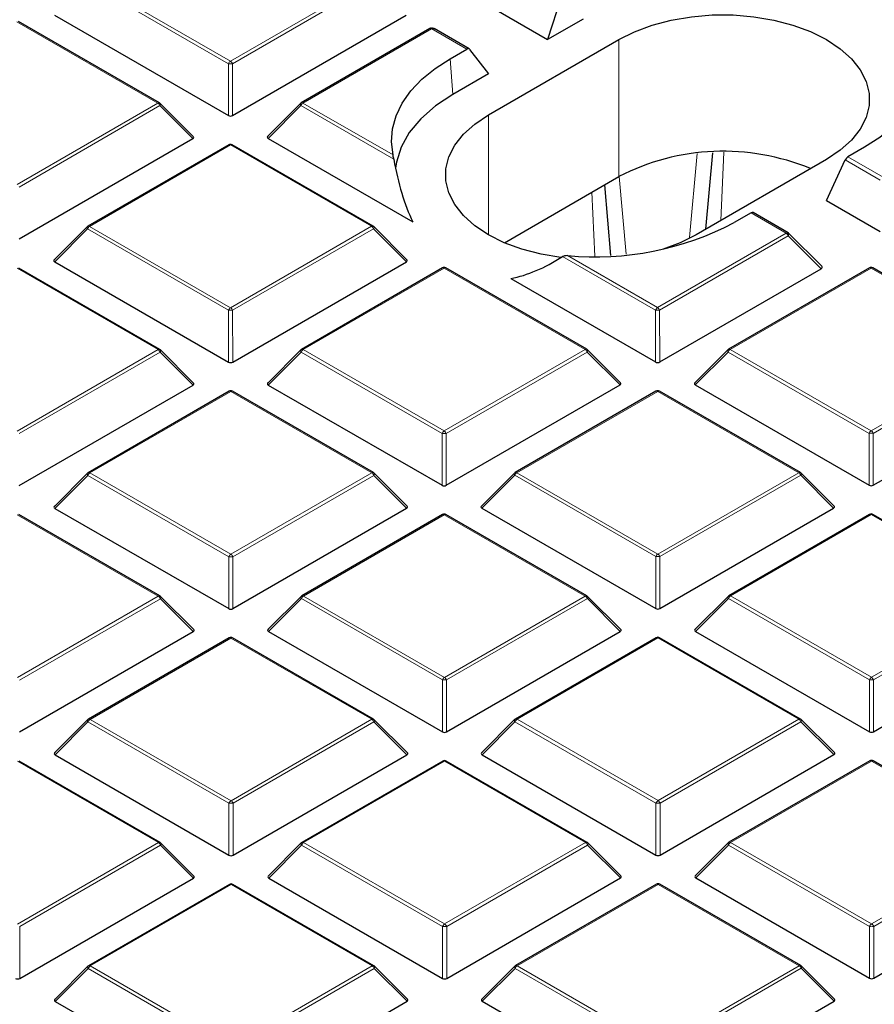
# Model space of a CAD drawing. Units: millimetres. Extents: x 0 to 420, y 0 to 297.
# Drawn here: x 298 to 313, y 188 to 205 of the extents above; entities that cross this region are included whole.
import ezdxf

# ---------------------------------------------------------------- set-up
doc = ezdxf.new("R2010")
doc.units = ezdxf.units.MM

msp = doc.modelspace()

# ---------------------------------------------------------------- linework, layer by layer
at = {"color": 8, "linetype": 'Continuous', "lineweight": 18}
for p, q in [((299.6364, 205.8039), (302.0382, 204.4188)), ((302.0382, 204.4188), (304.4376, 205.8053)), ((302.0032, 204.3752), (299.6014, 205.7604)), ((304.4726, 205.7617), (302.0732, 204.3752)), ((300.8028, 203.7049), (298.4011, 205.09)), ((305.4635, 204.9704), (303.2748, 203.7056)), ((305.4668, 204.9718), (305.4635, 204.9704)), ((306.0672, 204.6255), (305.4668, 204.9718)), ((308.6539, 202.4529), (308.6539, 204.7859)), ((305.782, 204.4608), (305.8262, 203.852)), ((302.0035, 203.4921), (302.0032, 204.3752)), ((302.0732, 204.3752), (302.0735, 203.4921)), ((298.4034, 202.3184), (300.8028, 203.7049)), ((300.8378, 203.6614), (298.4384, 202.2749)), ((301.3977, 203.1016), (300.8378, 203.6614)), ((303.2398, 203.6621), (302.6799, 203.102)), ((304.8219, 202.7496), (303.2398, 203.6621)), ((303.2748, 203.7056), (304.8079, 202.8214)), ((306.4326, 201.4623), (306.4326, 203.5023)), ((302.0394, 202.9917), (299.64, 201.6052)), ((304.4412, 201.6066), (302.0394, 202.9917)), ((309.8605, 201.4148), (309.9889, 202.8464)), ((310.4447, 202.867), (310.3925, 201.7065)), ((312.5566, 202.7891), (313.157, 202.4428)), ((313.1078, 202.3915), (312.5106, 202.7359)), ((308.6612, 202.4561), (308.7774, 201.1342)), ((308.2455, 201.0979), (308.1964, 202.1885)), ((311.5061, 201.4888), (310.9057, 201.8351)), ((299.64, 201.6052), (302.0418, 200.2201)), ((302.0418, 200.2201), (304.4412, 201.6066)), ((299.605, 201.5617), (299.0451, 201.0016)), ((302.0068, 200.1765), (299.605, 201.5617)), ((304.4762, 201.5631), (302.0768, 200.1766)), ((305.0361, 201.0033), (304.4762, 201.5631)), ((309.3149, 200.2221), (311.5036, 201.4869)), ((311.5386, 201.4434), (309.3499, 200.1786)), ((311.5036, 201.4869), (311.5061, 201.4888)), ((312.0985, 200.8836), (311.5386, 201.4434)), ((309.2799, 200.1786), (307.6977, 201.0911)), ((307.7817, 201.1063), (309.3149, 200.2221)), ((300.8064, 199.5062), (298.4046, 200.8914)), ((305.6777, 200.8934), (303.2783, 199.5069)), ((308.0795, 199.5083), (305.6777, 200.8934)), ((312.9508, 200.8955), (310.5514, 199.509)), ((315.3526, 199.5103), (312.9508, 200.8955)), ((302.0071, 199.2934), (302.0068, 200.1765)), ((302.0768, 200.1766), (302.077, 199.2934)), ((309.2802, 199.2955), (309.2799, 200.1786)), ((309.3499, 200.1786), (309.3501, 199.2955)), ((298.407, 198.1197), (300.8064, 199.5062)), ((300.8414, 199.4627), (298.442, 198.0762)), ((301.4013, 198.903), (300.8414, 199.4627)), ((303.2433, 199.4634), (302.6835, 198.9033)), ((305.6451, 198.0782), (303.2433, 199.4634)), ((303.2783, 199.5069), (305.6801, 198.1218)), ((305.6801, 198.1218), (308.0795, 199.5083)), ((308.1145, 199.4648), (305.7151, 198.0783)), ((308.6744, 198.905), (308.1145, 199.4648)), ((310.5164, 199.4654), (309.9566, 198.9054)), ((312.9182, 198.0803), (310.5164, 199.4654)), ((310.5514, 199.509), (312.9532, 198.1238)), ((312.9532, 198.1238), (315.3526, 199.5103)), ((315.3876, 199.4668), (312.9882, 198.0803)), ((302.043, 198.7931), (299.6436, 197.4066)), ((304.4447, 197.4079), (302.043, 198.7931)), ((309.3161, 198.7951), (306.9167, 197.4086)), ((311.7178, 197.41), (309.3161, 198.7951)), ((305.6454, 197.1951), (305.6451, 198.0782)), ((305.7151, 198.0783), (305.7154, 197.1951)), ((312.9185, 197.1972), (312.9182, 198.0803)), ((312.9882, 198.0803), (312.9885, 197.1972)), ((299.6436, 197.4066), (302.0453, 196.0214)), ((302.0453, 196.0214), (304.4447, 197.4079)), ((306.9167, 197.4086), (309.3184, 196.0235)), ((309.3184, 196.0235), (311.7178, 197.41)), ((299.6086, 197.363), (299.0487, 196.8029)), ((302.0104, 195.9779), (299.6086, 197.363)), ((304.4797, 197.3644), (302.0803, 195.9779)), ((305.0396, 196.8046), (304.4797, 197.3644)), ((306.8817, 197.3651), (306.3218, 196.805)), ((309.2835, 195.9799), (306.8817, 197.3651)), ((311.7528, 197.3665), (309.3534, 195.98)), ((312.3127, 196.8067), (311.7528, 197.3665)), ((300.81, 195.3076), (298.4082, 196.6927)), ((305.6813, 196.6948), (303.2819, 195.3083)), ((308.0831, 195.3096), (305.6813, 196.6948)), ((312.9544, 196.6968), (310.555, 195.3103)), ((315.3562, 195.3117), (312.9544, 196.6968)), ((302.0106, 195.0947), (302.0104, 195.9779)), ((302.0803, 195.9779), (302.0806, 195.0948)), ((309.2837, 195.0968), (309.2835, 195.9799)), ((309.3534, 195.98), (309.3537, 195.0968)), ((298.4106, 193.921), (300.81, 195.3076)), ((300.845, 195.264), (298.4456, 193.8775)), ((301.4049, 194.7043), (300.845, 195.264)), ((303.2469, 195.2647), (302.687, 194.7046)), ((305.6487, 193.8796), (303.2469, 195.2647)), ((303.2819, 195.3083), (305.6837, 193.9231)), ((305.6837, 193.9231), (308.0831, 195.3096)), ((308.1181, 195.2661), (305.7187, 193.8796)), ((308.678, 194.7063), (308.1181, 195.2661)), ((310.52, 195.2668), (309.9601, 194.7067)), ((312.9218, 193.8816), (310.52, 195.2668)), ((310.555, 195.3103), (312.9568, 193.9252)), ((312.9568, 193.9252), (315.3562, 195.3117)), ((315.3912, 195.2682), (312.9918, 193.8816)), ((302.0465, 194.5944), (299.6471, 193.2079)), ((304.4483, 193.2093), (302.0465, 194.5944)), ((309.3196, 194.5965), (306.9202, 193.21)), ((311.7214, 193.2113), (309.3196, 194.5965)), ((305.649, 192.9964), (305.6487, 193.8796)), ((305.7187, 193.8796), (305.7189, 192.9965)), ((312.9221, 192.9985), (312.9218, 193.8816)), ((312.9918, 193.8816), (312.992, 192.9985)), ((299.6471, 193.2079), (302.0489, 191.8227)), ((302.0489, 191.8227), (304.4483, 193.2093)), ((306.9202, 193.21), (309.322, 191.8248)), ((309.322, 191.8248), (311.7214, 193.2113)), ((299.6122, 193.1644), (299.0523, 192.6043)), ((302.0139, 191.7792), (299.6122, 193.1644)), ((304.4833, 193.1657), (302.0839, 191.7792)), ((305.0432, 192.606), (304.4833, 193.1657)), ((306.8853, 193.1664), (306.3254, 192.6063)), ((309.287, 191.7813), (306.8853, 193.1664)), ((311.7564, 193.1678), (309.357, 191.7813)), ((312.3163, 192.608), (311.7564, 193.1678)), ((300.8135, 191.1089), (298.4118, 192.494)), ((305.6849, 192.4961), (303.2855, 191.1096)), ((308.0866, 191.1109), (305.6849, 192.4961)), ((312.958, 192.4982), (310.5586, 191.1116)), ((315.3597, 191.113), (312.958, 192.4982)), ((302.0142, 190.8961), (302.0139, 191.7792)), ((302.0839, 191.7792), (302.0842, 190.8961)), ((309.2873, 190.8981), (309.287, 191.7813)), ((309.357, 191.7813), (309.3573, 190.8982)), ((298.4141, 189.7224), (300.8135, 191.1089)), ((300.8486, 191.0654), (298.4491, 189.6789)), ((301.4084, 190.5056), (300.8486, 191.0654)), ((303.2505, 191.066), (302.6906, 190.506)), ((305.6523, 189.6809), (303.2505, 191.066)), ((303.2855, 191.1096), (305.6872, 189.7244)), ((305.6872, 189.7244), (308.0866, 191.1109)), ((308.1217, 191.0674), (305.7222, 189.6809)), ((308.6815, 190.5077), (308.1217, 191.0674)), ((310.5236, 191.0681), (309.9637, 190.508)), ((312.9254, 189.683), (310.5236, 191.0681)), ((310.5586, 191.1116), (312.9603, 189.7265)), ((312.9603, 189.7265), (315.3597, 191.113)), ((315.3948, 191.0695), (312.9953, 189.683)), ((302.0501, 190.3957), (299.6507, 189.0092)), ((304.4519, 189.0106), (302.0501, 190.3957)), ((309.3232, 190.3978), (306.9238, 189.0113)), ((311.725, 189.0126), (309.3232, 190.3978)), ((298.4491, 189.6789), (298.4494, 188.7957)), ((305.6525, 188.7978), (305.6523, 189.6809)), ((305.7222, 189.6809), (305.7225, 188.7978)), ((312.9256, 188.7998), (312.9254, 189.683)), ((312.9953, 189.683), (312.9956, 188.7999)), ((299.6507, 189.0092), (302.0525, 187.6241)), ((302.0525, 187.6241), (304.4519, 189.0106)), ((306.9238, 189.0113), (309.3256, 187.6261)), ((309.3256, 187.6261), (311.725, 189.0126)), ((299.6157, 188.9657), (299.0558, 188.4056)), ((302.0175, 187.5805), (299.6157, 188.9657)), ((304.4869, 188.9671), (302.0875, 187.5806)), ((305.0468, 188.4073), (304.4869, 188.9671)), ((306.8888, 188.9677), (306.3289, 188.4077)), ((309.2906, 187.5826), (306.8888, 188.9677)), ((311.76, 188.9691), (309.3606, 187.5826)), ((312.3199, 188.4094), (311.76, 188.9691))]:
    msp.add_line(p, q, dxfattribs=at)
at = {"color": 7, "linetype": 'Continuous', "lineweight": 25}
for p, q in [((307.6766, 205.5238), (307.4417, 204.7855)), ((306.5253, 205.314), (307.4417, 204.7855)), ((300.8314, 203.7077), (298.4296, 205.0929)), ((299.0416, 205.2003), (302.0035, 203.4921)), ((302.0735, 203.4921), (305.0325, 205.202)), ((308.0475, 205.1356), (307.4417, 204.7855)), ((305.4349, 204.9732), (303.2462, 203.7084)), ((306.1042, 204.6284), (305.5063, 204.9732)), ((306.4326, 203.5023), (308.6539, 204.7859)), ((305.782, 204.4608), (306.0672, 204.6255)), ((306.1132, 204.6204), (306.432, 204.2021)), ((306.432, 204.2021), (305.8262, 203.852)), ((301.4067, 203.1353), (300.8432, 203.6986)), ((303.2343, 203.6993), (302.6709, 203.1357)), ((298.4387, 201.3917), (301.3977, 203.1016)), ((302.6799, 203.102), (305.1451, 201.6803)), ((302.0108, 202.9946), (299.6114, 201.608)), ((304.4697, 201.6094), (302.0679, 202.9946)), ((312.8417, 202.9539), (312.5566, 202.7891)), ((312.1911, 202.7458), (309.9699, 201.4623)), ((310.1378, 201.5593), (310.2543, 202.8584)), ((312.1917, 202.0461), (312.5106, 202.7359)), ((306.7044, 201.3264), (308.6539, 202.4529)), ((308.4091, 202.3114), (308.515, 201.1065)), ((312.1917, 202.0461), (313.1081, 201.5176)), ((310.9057, 201.8351), (310.6205, 201.6703)), ((311.538, 201.4946), (310.9401, 201.8394)), ((299.5996, 201.599), (299.0361, 201.0353)), ((305.0451, 201.037), (304.4816, 201.6003)), ((312.1097, 200.9257), (311.5499, 201.4855)), ((299.0451, 201.0016), (302.0071, 199.2934)), ((302.077, 199.2934), (305.0361, 201.0033)), ((300.835, 199.5091), (298.4332, 200.8942)), ((305.6491, 200.8963), (303.2497, 199.5097)), ((308.1081, 199.5111), (305.7063, 200.8963)), ((309.3501, 199.2955), (312.0985, 200.8836)), ((312.9222, 200.8983), (310.5228, 199.5118)), ((315.3811, 199.5132), (312.9794, 200.8983)), ((306.815, 200.7172), (309.2802, 199.2955)), ((301.4103, 198.9366), (300.8468, 199.5)), ((303.2379, 199.5007), (302.6744, 198.937)), ((308.6834, 198.9387), (308.1199, 199.502)), ((310.511, 199.5027), (309.9475, 198.939)), ((298.4423, 197.1931), (301.4013, 198.903)), ((302.6835, 198.9033), (305.6454, 197.1951)), ((305.7154, 197.1951), (308.6744, 198.905)), ((309.9566, 198.9054), (312.9185, 197.1972)), ((312.9885, 197.1972), (315.9475, 198.9071)), ((302.0144, 198.7959), (299.615, 197.4094)), ((304.4733, 197.4108), (302.0715, 198.7959)), ((309.2875, 198.798), (306.8881, 197.4114)), ((311.7464, 197.4128), (309.3446, 198.798)), ((299.6031, 197.4003), (299.0397, 196.8366)), ((305.0486, 196.8383), (304.4851, 197.4017)), ((306.8762, 197.4024), (306.3128, 196.8387)), ((312.3217, 196.8404), (311.7582, 197.4037)), ((299.0487, 196.8029), (302.0106, 195.0947)), ((302.0806, 195.0948), (305.0396, 196.8046)), ((306.3218, 196.805), (309.2837, 195.0968)), ((309.3537, 195.0968), (312.3127, 196.8067)), ((300.8385, 195.3104), (298.4368, 196.6955)), ((305.6527, 196.6976), (303.2533, 195.3111)), ((308.1116, 195.3125), (305.7099, 196.6976)), ((312.9258, 196.6996), (310.5264, 195.3131)), ((315.3847, 195.3145), (312.983, 196.6997)), ((301.4139, 194.7379), (300.8504, 195.3013)), ((303.2415, 195.302), (302.678, 194.7383)), ((308.687, 194.74), (308.1235, 195.3034)), ((310.5146, 195.3041), (309.9511, 194.7404)), ((298.4459, 192.9944), (301.4049, 194.7043)), ((302.687, 194.7046), (305.649, 192.9964)), ((305.7189, 192.9965), (308.678, 194.7063)), ((309.9601, 194.7067), (312.9221, 192.9985)), ((312.992, 192.9985), (315.9511, 194.7084)), ((302.018, 194.5972), (299.6185, 193.2107)), ((304.4769, 193.2121), (302.0751, 194.5972)), ((309.2911, 194.5993), (306.8916, 193.2128)), ((311.75, 193.2142), (309.3482, 194.5993)), ((299.6067, 193.2016), (299.0432, 192.638)), ((305.0522, 192.6396), (304.4887, 193.203)), ((306.8798, 193.2037), (306.3163, 192.64)), ((312.3253, 192.6417), (311.7618, 193.2051)), ((299.0523, 192.6043), (302.0142, 190.8961)), ((302.0842, 190.8961), (305.0432, 192.606)), ((306.3254, 192.6063), (309.2873, 190.8981)), ((309.3573, 190.8982), (312.3163, 192.608)), ((300.8421, 191.1117), (298.4403, 192.4969)), ((305.6563, 192.4989), (303.2569, 191.1124)), ((308.1152, 191.1138), (305.7134, 192.4989)), ((312.9294, 192.501), (310.53, 191.1145)), ((315.3883, 191.1159), (312.9865, 192.501)), ((301.4174, 190.5393), (300.8539, 191.1026)), ((303.2451, 191.1033), (302.6816, 190.5396)), ((308.6905, 190.5413), (308.127, 191.1047)), ((310.5182, 191.1054), (309.9547, 190.5417)), ((298.4494, 188.7957), (301.4084, 190.5056)), ((302.6906, 190.506), (305.6525, 188.7978)), ((305.7225, 188.7978), (308.6815, 190.5077)), ((309.9637, 190.508), (312.9256, 188.7998)), ((312.9956, 188.7999), (315.9546, 190.5097)), ((302.0215, 190.3985), (299.6221, 189.012)), ((304.4804, 189.0134), (302.0787, 190.3986)), ((309.2946, 190.4006), (306.8952, 189.0141)), ((311.7535, 189.0155), (309.3518, 190.4006)), ((299.6103, 189.003), (299.0468, 188.4393)), ((305.0558, 188.441), (304.4923, 189.0043)), ((306.8834, 189.005), (306.3199, 188.4413)), ((312.3289, 188.443), (311.7654, 189.0064)), ((299.0558, 188.4056), (302.0178, 186.6974)), ((302.0878, 186.6974), (305.0468, 188.4073)), ((306.3289, 188.4077), (309.2909, 186.6995)), ((309.3609, 186.6995), (312.3199, 188.4094))]:
    msp.add_line(p, q, dxfattribs=at)
at = {"color": 7, "linetype": 'Continuous', "lineweight": 25, "flags": 128}
for points in [[(308.6539, 204.7859), (308.9233, 204.9208), (309.2233, 205.0322), (309.5477, 205.1178), (309.8899, 205.1759), (310.2429, 205.2053), (310.5996, 205.2054), (310.9527, 205.1762), (311.295, 205.1183), (311.6196, 205.0329), (311.9197, 204.9216), (312.1894, 204.7869), (312.4231, 204.6313), (312.6161, 204.4581), (312.7645, 204.2709), (312.8651, 204.0733), (312.9161, 203.8695), (312.9162, 203.6636), (312.8656, 203.4598), (312.7653, 203.2622), (312.6173, 203.0748), (312.4246, 202.9015), (312.1911, 202.7458)], [(313.8159, 204.5932), (313.842, 204.3696), (313.8239, 204.1456), (313.7621, 203.9243), (313.6571, 203.7085), (313.5105, 203.501), (313.324, 203.3043), (313.1001, 203.1212), (312.8417, 202.9539)], [(304.8079, 202.8214), (304.7818, 203.0451), (304.7998, 203.269), (304.8617, 203.4903), (304.9667, 203.7061), (305.1133, 203.9137), (305.2998, 204.1103), (305.5236, 204.2934), (305.782, 204.4608)], [(305.8262, 203.852), (305.5293, 203.6556), (305.2807, 203.438), (305.0849, 203.203), (304.9455, 202.9551), (304.8651, 202.6985), (304.8502, 202.5988)], [(307.6678, 201.0723), (307.3288, 201.1298), (307.0042, 201.2153), (306.7041, 201.3265), (306.4344, 201.4613), (306.2007, 201.6168), (306.0077, 201.79), (305.8593, 201.9773), (305.7587, 202.1748), (305.7077, 202.3786), (305.7076, 202.5845), (305.7581, 202.7884), (305.8585, 202.986), (306.0065, 203.1733), (306.1992, 203.3466), (306.4326, 203.5023)], [(309.9699, 201.4623), (309.7004, 201.3274), (309.4089, 201.2186)]]:
    msp.add_lwpolyline(points, dxfattribs=at)
at = {"color": 8, "linetype": 'Continuous', "lineweight": 18, "flags": 128}
for points in [[(300.8432, 203.6986), (300.8447, 203.6968), (300.8465, 203.6928), (300.8471, 203.6878), (300.8465, 203.6819), (300.8447, 203.6755), (300.8418, 203.6686), (300.8378, 203.6614)], [(303.2343, 203.6993), (303.2329, 203.6975), (303.2311, 203.6934), (303.2305, 203.6884), (303.2311, 203.6826), (303.2329, 203.6762), (303.2358, 203.6693), (303.2398, 203.6621)], [(299.605, 201.5617), (299.601, 201.5689), (299.5981, 201.5758), (299.5963, 201.5823), (299.5957, 201.5881), (299.5963, 201.5931), (299.5981, 201.5972), (299.5996, 201.599)], [(304.4816, 201.6003), (304.483, 201.5985), (304.4848, 201.5945), (304.4854, 201.5895), (304.4848, 201.5836), (304.4831, 201.5772), (304.4801, 201.5703), (304.4762, 201.5631)], [(300.8468, 199.5), (300.8483, 199.4982), (300.8501, 199.4941), (300.8507, 199.4891), (300.8501, 199.4833), (300.8483, 199.4768), (300.8454, 199.4699), (300.8414, 199.4627)], [(303.2433, 199.4634), (303.2394, 199.4706), (303.2365, 199.4775), (303.2347, 199.484), (303.2341, 199.4898), (303.2347, 199.4948), (303.2364, 199.4989), (303.2379, 199.5007)], [(308.1199, 199.502), (308.1214, 199.5002), (308.1232, 199.4962), (308.1238, 199.4912), (308.1232, 199.4853), (308.1214, 199.4789), (308.1185, 199.472), (308.1145, 199.4648)], [(310.5164, 199.4654), (310.5125, 199.4726), (310.5096, 199.4796), (310.5078, 199.486), (310.5072, 199.4918), (310.5078, 199.4968), (310.5095, 199.5009), (310.511, 199.5027)], [(299.6086, 197.363), (299.6046, 197.3702), (299.6017, 197.3771), (299.5999, 197.3836), (299.5993, 197.3894), (299.5999, 197.3944), (299.6017, 197.3985), (299.6031, 197.4003)], [(304.4851, 197.4017), (304.4866, 197.3999), (304.4884, 197.3958), (304.489, 197.3908), (304.4884, 197.385), (304.4866, 197.3785), (304.4837, 197.3716), (304.4797, 197.3644)], [(306.8817, 197.3651), (306.8777, 197.3723), (306.8748, 197.3792), (306.873, 197.3857), (306.8724, 197.3915), (306.873, 197.3965), (306.8748, 197.4005), (306.8762, 197.4024)], [(311.7582, 197.4037), (311.7597, 197.4019), (311.7615, 197.3979), (311.7621, 197.3928), (311.7615, 197.387), (311.7597, 197.3806), (311.7568, 197.3737), (311.7528, 197.3665)], [(300.8504, 195.3013), (300.8518, 195.2995), (300.8536, 195.2954), (300.8542, 195.2904), (300.8536, 195.2846), (300.8519, 195.2782), (300.849, 195.2712), (300.845, 195.264)], [(303.2469, 195.2647), (303.2429, 195.2719), (303.24, 195.2788), (303.2382, 195.2853), (303.2376, 195.2911), (303.2382, 195.2961), (303.24, 195.3002), (303.2415, 195.302)], [(308.1235, 195.3034), (308.1249, 195.3016), (308.1267, 195.2975), (308.1273, 195.2925), (308.1267, 195.2867), (308.125, 195.2802), (308.1221, 195.2733), (308.1181, 195.2661)], [(310.52, 195.2668), (310.516, 195.274), (310.5131, 195.2809), (310.5113, 195.2873), (310.5107, 195.2932), (310.5113, 195.2982), (310.5131, 195.3022), (310.5146, 195.3041)], [(299.6122, 193.1644), (299.6082, 193.1715), (299.6053, 193.1785), (299.6035, 193.1849), (299.6029, 193.1907), (299.6035, 193.1957), (299.6052, 193.1998), (299.6067, 193.2016)], [(304.4887, 193.203), (304.4902, 193.2012), (304.492, 193.1971), (304.4926, 193.1921), (304.492, 193.1863), (304.4902, 193.1799), (304.4873, 193.1729), (304.4833, 193.1657)], [(306.8853, 193.1664), (306.8813, 193.1736), (306.8784, 193.1805), (306.8766, 193.187), (306.876, 193.1928), (306.8766, 193.1978), (306.8783, 193.2019), (306.8798, 193.2037)], [(311.7618, 193.2051), (311.7633, 193.2033), (311.7651, 193.1992), (311.7657, 193.1942), (311.7651, 193.1884), (311.7633, 193.1819), (311.7604, 193.175), (311.7564, 193.1678)], [(300.8539, 191.1026), (300.8554, 191.1008), (300.8572, 191.0968), (300.8578, 191.0918), (300.8572, 191.0859), (300.8554, 191.0795), (300.8525, 191.0726), (300.8486, 191.0654)], [(303.2505, 191.066), (303.2465, 191.0732), (303.2436, 191.0802), (303.2418, 191.0866), (303.2412, 191.0924), (303.2418, 191.0974), (303.2436, 191.1015), (303.2451, 191.1033)], [(308.127, 191.1047), (308.1285, 191.1029), (308.1303, 191.0988), (308.1309, 191.0938), (308.1303, 191.088), (308.1285, 191.0815), (308.1256, 191.0746), (308.1217, 191.0674)], [(310.5236, 191.0681), (310.5196, 191.0753), (310.5167, 191.0822), (310.5149, 191.0887), (310.5143, 191.0945), (310.5149, 191.0995), (310.5167, 191.1036), (310.5182, 191.1054)], [(299.6157, 188.9657), (299.6118, 188.9729), (299.6088, 188.9798), (299.607, 188.9862), (299.6064, 188.9921), (299.607, 188.9971), (299.6088, 189.0011), (299.6103, 189.003)], [(304.4923, 189.0043), (304.4938, 189.0025), (304.4955, 188.9985), (304.4961, 188.9934), (304.4955, 188.9876), (304.4938, 188.9812), (304.4909, 188.9743), (304.4869, 188.9671)], [(306.8888, 188.9677), (306.8848, 188.9749), (306.8819, 188.9819), (306.8801, 188.9883), (306.8795, 188.9941), (306.8801, 188.9991), (306.8819, 189.0032), (306.8834, 189.005)], [(311.7654, 189.0064), (311.7669, 189.0046), (311.7686, 189.0005), (311.7692, 188.9955), (311.7686, 188.9897), (311.7669, 188.9832), (311.764, 188.9763), (311.76, 188.9691)]]:
    msp.add_lwpolyline(points, dxfattribs=at)
at = {"color": 8, "linetype": 'Continuous', "lineweight": 18}
for centre, radius, start, end in [((305.4469, 204.9486), 0.0273, 52.65945, 116.0866), ((305.4519, 204.962), 0.0179, 33.19991, 95.52691), ((302.0855, 204.3449), 0.0877, 122.6649, 159.78618), ((302.0384, 203.6517), 0.7244, 87.24726, 92.78522), ((301.9909, 204.3449), 0.0877, 20.24041, 57.38895), ((300.8196, 203.6814), 0.0289, 65.87059, 125.4964), ((300.7556, 203.631), 0.0877, 20.24041, 57.38895), ((303.3221, 203.6317), 0.0877, 122.6649, 159.78618), ((303.2582, 203.6839), 0.0273, 52.65945, 116.0866), ((302.0228, 202.97), 0.0273, 52.65945, 116.0866), ((302.0562, 202.9683), 0.0289, 65.87059, 125.4964), ((299.6873, 201.5314), 0.0877, 122.6649, 159.78618), ((299.6234, 201.5835), 0.0273, 52.65945, 116.0866), ((304.4579, 201.5831), 0.0289, 65.87059, 125.4964), ((304.3939, 201.5327), 0.0877, 20.24041, 57.38895), ((311.4563, 201.4131), 0.0877, 20.24041, 57.38895), ((311.4827, 201.4165), 0.0761, 32.23285, 72.11516), ((305.6612, 200.8717), 0.0273, 52.65945, 116.0866), ((312.9343, 200.8738), 0.0273, 52.65945, 116.0866), ((312.9676, 200.872), 0.0289, 65.87059, 125.4964), ((305.6945, 200.8699), 0.0289, 65.87059, 125.4964), ((302.0891, 200.1462), 0.0877, 122.6649, 159.78618), ((302.042, 199.453), 0.7244, 87.24726, 92.78522), ((301.9945, 200.1462), 0.0877, 20.24041, 57.38895), ((309.3622, 200.1483), 0.0877, 122.6649, 159.78618), ((309.3151, 199.4551), 0.7244, 87.24726, 92.78522), ((309.2676, 200.1483), 0.0877, 20.24041, 57.38895), ((300.8232, 199.4827), 0.0289, 65.87059, 125.4964), ((300.7592, 199.4324), 0.0877, 20.24041, 57.38895), ((303.3257, 199.4331), 0.0877, 122.6649, 159.78618), ((303.2618, 199.4852), 0.0273, 52.65945, 116.0866), ((308.0963, 199.4848), 0.0289, 65.87059, 125.4964), ((308.0323, 199.4344), 0.0877, 20.24041, 57.38895), ((310.5988, 199.4351), 0.0877, 122.6649, 159.78618), ((310.5348, 199.4873), 0.0273, 52.65945, 116.0866), ((302.0264, 198.7713), 0.0273, 52.65945, 116.0866), ((302.0597, 198.7696), 0.0289, 65.87059, 125.4964), ((309.2995, 198.7734), 0.0273, 52.65945, 116.0866), ((309.3328, 198.7716), 0.0289, 65.87059, 125.4964), ((305.7274, 198.0479), 0.0877, 122.6649, 159.78618), ((305.6803, 197.3547), 0.7244, 87.24726, 92.78522), ((305.6328, 198.0479), 0.0877, 20.24041, 57.38895), ((313.0005, 198.05), 0.0877, 122.6649, 159.78618), ((312.9534, 197.3568), 0.7244, 87.24726, 92.78522), ((312.9059, 198.05), 0.0877, 20.24041, 57.38895), ((299.6909, 197.3327), 0.0877, 122.6649, 159.78618), ((299.627, 197.3848), 0.0273, 52.65945, 116.0866), ((304.4615, 197.3844), 0.0289, 65.87059, 125.4964), ((304.3975, 197.3341), 0.0877, 20.24041, 57.38895), ((306.964, 197.3348), 0.0877, 122.6649, 159.78618), ((306.9001, 197.3869), 0.0273, 52.65945, 116.0866), ((311.7346, 197.3865), 0.0289, 65.87059, 125.4964), ((311.6706, 197.3361), 0.0877, 20.24041, 57.38895), ((305.6647, 196.673), 0.0273, 52.65945, 116.0866), ((305.6981, 196.6713), 0.0289, 65.87059, 125.4964), ((312.9378, 196.6751), 0.0273, 52.65945, 116.0866), ((312.9712, 196.6733), 0.0289, 65.87059, 125.4964), ((302.0927, 195.9476), 0.0877, 122.6649, 159.78618), ((302.0456, 195.2544), 0.7244, 87.24726, 92.78522), ((301.9981, 195.9476), 0.0877, 20.24041, 57.38895), ((309.3658, 195.9496), 0.0877, 122.6649, 159.78618), ((309.3186, 195.2564), 0.7244, 87.24726, 92.78522), ((309.2712, 195.9496), 0.0877, 20.24041, 57.38895), ((300.8267, 195.2841), 0.0289, 65.87059, 125.4964), ((300.7627, 195.2337), 0.0877, 20.24041, 57.38895), ((303.3292, 195.2344), 0.0877, 122.6649, 159.78618), ((303.2653, 195.2865), 0.0273, 52.65945, 116.0866), ((308.0998, 195.2861), 0.0289, 65.87059, 125.4964), ((308.0358, 195.2358), 0.0877, 20.24041, 57.38895), ((310.6023, 195.2365), 0.0877, 122.6649, 159.78618), ((310.5384, 195.2886), 0.0273, 52.65945, 116.0866), ((302.03, 194.5727), 0.0273, 52.65945, 116.0866), ((302.0633, 194.5709), 0.0289, 65.87059, 125.4964), ((309.3031, 194.5747), 0.0273, 52.65945, 116.0866), ((309.3364, 194.573), 0.0289, 65.87059, 125.4964), ((305.731, 193.8493), 0.0877, 122.6649, 159.78618), ((305.6839, 193.1561), 0.7244, 87.24726, 92.78522), ((305.6364, 193.8493), 0.0877, 20.24041, 57.38895), ((313.0041, 193.8513), 0.0877, 122.6649, 159.78618), ((312.957, 193.1581), 0.7244, 87.24726, 92.78522), ((312.9095, 193.8513), 0.0877, 20.24041, 57.38895), ((299.6945, 193.134), 0.0877, 122.6649, 159.78618), ((299.6306, 193.1862), 0.0273, 52.65945, 116.0866), ((304.4651, 193.1858), 0.0289, 65.87059, 125.4964), ((304.4011, 193.1354), 0.0877, 20.24041, 57.38895), ((306.9676, 193.1361), 0.0877, 122.6649, 159.78618), ((306.9037, 193.1882), 0.0273, 52.65945, 116.0866), ((311.7382, 193.1878), 0.0289, 65.87059, 125.4964), ((311.6742, 193.1375), 0.0877, 20.24041, 57.38895), ((305.6683, 192.4744), 0.0273, 52.65945, 116.0866), ((305.7016, 192.4726), 0.0289, 65.87059, 125.4964), ((312.9414, 192.4764), 0.0273, 52.65945, 116.0866), ((312.9747, 192.4747), 0.0289, 65.87059, 125.4964), ((302.0962, 191.7489), 0.0877, 122.6649, 159.78618), ((302.0491, 191.0557), 0.7244, 87.24726, 92.78522), ((302.0016, 191.7489), 0.0877, 20.24041, 57.38895), ((309.3693, 191.751), 0.0877, 122.6649, 159.78618), ((309.3222, 191.0578), 0.7244, 87.24726, 92.78522), ((309.2747, 191.751), 0.0877, 20.24041, 57.38895), ((300.8303, 191.0854), 0.0289, 65.87059, 125.4964), ((300.7663, 191.035), 0.0877, 20.24041, 57.38895), ((303.3328, 191.0357), 0.0877, 122.6649, 159.78618), ((303.2689, 191.0879), 0.0273, 52.65945, 116.0866), ((308.1034, 191.0875), 0.0289, 65.87059, 125.4964), ((308.0394, 191.0371), 0.0877, 20.24041, 57.38895), ((310.6059, 191.0378), 0.0877, 122.6649, 159.78618), ((310.542, 191.0899), 0.0273, 52.65945, 116.0866), ((302.0335, 190.374), 0.0273, 52.65945, 116.0866), ((302.0669, 190.3722), 0.0289, 65.87059, 125.4964), ((309.3066, 190.3761), 0.0273, 52.65945, 116.0866), ((309.34, 190.3743), 0.0289, 65.87059, 125.4964), ((305.7346, 189.6506), 0.0877, 122.6649, 159.78618), ((305.6875, 188.9574), 0.7244, 87.24726, 92.78522), ((305.64, 189.6506), 0.0877, 20.24041, 57.38895), ((313.0077, 189.6526), 0.0877, 122.6649, 159.78618), ((312.9606, 188.9595), 0.7244, 87.24726, 92.78522), ((312.9131, 189.6526), 0.0877, 20.24041, 57.38895), ((299.6981, 188.9354), 0.0877, 122.6649, 159.78618), ((299.6341, 188.9875), 0.0273, 52.65945, 116.0866), ((304.4686, 188.9871), 0.0289, 65.87059, 125.4964), ((304.4046, 188.9367), 0.0877, 20.24041, 57.38895), ((306.9711, 188.9374), 0.0877, 122.6649, 159.78618), ((306.9072, 188.9896), 0.0273, 52.65945, 116.0866), ((311.7417, 188.9892), 0.0289, 65.87059, 125.4964), ((311.6777, 188.9388), 0.0877, 20.24041, 57.38895)]:
    msp.add_arc(centre, radius, start, end, dxfattribs=at)
at = {"color": 7, "linetype": 'Continuous', "lineweight": 25}
for centre, radius, start, end in [((300.8028, 203.6582), 0.0571, 45.00656, 60.02704), ((303.2748, 203.6589), 0.0571, 120.02168, 135.00967), ((302.0394, 202.9451), 0.0571, 60.02704, 120.02168), ((310.433, 199.0053), 3.8795, 67.47121, 117.29559), ((299.64, 201.5586), 0.0571, 120.02168, 135.00967), ((304.4412, 201.5599), 0.0571, 45.00656, 60.02704), ((308.2472, 206.1899), 5.1048, 264.7684, 297.70477), ((305.6777, 200.8468), 0.0571, 60.02704, 120.02168), ((312.9508, 200.8488), 0.0571, 60.02704, 120.02168), ((300.8064, 199.4596), 0.0571, 45.00656, 60.02704), ((303.2783, 199.4603), 0.0571, 120.02168, 135.00967), ((308.0795, 199.4616), 0.0571, 45.00656, 60.02704), ((310.5514, 199.4623), 0.0571, 120.02168, 135.00967), ((302.043, 198.7464), 0.0571, 60.02704, 120.02168), ((309.3161, 198.7485), 0.0571, 60.02704, 120.02168), ((299.6436, 197.3599), 0.0571, 120.02168, 135.00967), ((304.4447, 197.3613), 0.0571, 45.00656, 60.02704), ((306.9167, 197.362), 0.0571, 120.02168, 135.00967), ((311.7178, 197.3633), 0.0571, 45.00656, 60.02704), ((312.9544, 196.6502), 0.0571, 60.02704, 120.02168), ((305.6813, 196.6481), 0.0571, 60.02704, 120.02168), ((300.81, 195.2609), 0.0571, 45.00656, 60.02704), ((303.2819, 195.2616), 0.0571, 120.02168, 135.00967), ((308.0831, 195.263), 0.0571, 45.00656, 60.02704), ((310.555, 195.2637), 0.0571, 120.02168, 135.00967), ((302.0465, 194.5477), 0.0571, 60.02704, 120.02168), ((309.3196, 194.5498), 0.0571, 60.02704, 120.02168), ((299.6471, 193.1612), 0.0571, 120.02168, 135.00967), ((304.4483, 193.1626), 0.0571, 45.00656, 60.02704), ((306.9202, 193.1633), 0.0571, 120.02168, 135.00967), ((311.7214, 193.1647), 0.0571, 45.00656, 60.02704), ((305.6849, 192.4494), 0.0571, 60.02704, 120.02168), ((312.958, 192.4515), 0.0571, 60.02704, 120.02168), ((300.8135, 191.0622), 0.0571, 45.00656, 60.02704), ((303.2855, 191.0629), 0.0571, 120.02168, 135.00967), ((308.0866, 191.0643), 0.0571, 45.00656, 60.02704), ((310.5586, 191.065), 0.0571, 120.02168, 135.00967), ((302.0501, 190.3491), 0.0571, 60.02704, 120.02168), ((309.3232, 190.3511), 0.0571, 60.02704, 120.02168), ((299.6507, 188.9626), 0.0571, 120.02168, 135.00967), ((304.4519, 188.9639), 0.0571, 45.00656, 60.02704), ((306.9238, 188.9646), 0.0571, 120.02168, 135.00967), ((311.725, 188.966), 0.0571, 45.00656, 60.02704)]:
    msp.add_arc(centre, radius, start, end, dxfattribs=at)
for centre, major_axis, ratio, start_param, end_param in [((305.4722, 204.9104), (0.0626, -0.0355), 0.9694513, 1.41467, 2.4618676), ((305.4722, 204.9104), (0.0327, 0.0636), 0.6737512, 5.9887611, 6.2508871), ((306.0716, 204.5647), (0.0305, 0.0648), 0.6249776, 5.9691353, 7.0163328), ((302.0385, 203.5258), (0.0571, 0), 0.7452751, 4.0542815, 5.3723976), ((301.3394, 203.1218), (0.0738, 0), 0.4471652, 5.6244442, 6.7036591), ((302.7382, 203.1222), (0.0738, 0), 0.4471652, 2.4828515, 3.8009676), ((308.6215, 208.0109), (2.5584, 7.2502), 0.4061574, 2.5145537, 2.7569721), ((312.5521, 202.7333), (0.04, 0.0593), 0.5247398, 0.8217012, 1.8688988), ((310.9013, 201.7793), (0.04, 0.0593), 0.5247398, 0.0366297, 0.8217012), ((311.5007, 201.4336), (0.0378, 0.0607), 0.4791739, 6.0373326, 6.2994586), ((311.5007, 201.4336), (0.049, 0.052), 0.3397508, 6.2731374, 6.5120386), ((308.6215, 208.0109), (2.5584, 7.2502), 0.4061574, 3.3754134, 3.6178319), ((299.1034, 201.0218), (0.0738, 0), 0.4471652, 2.4828515, 3.8009676), ((304.9777, 201.0235), (0.0738, 0), 0.4471652, 5.6244442, 6.7036591), ((312.0256, 200.9089), (0.0922, 0), 0.4471652, 5.6244442, 6.7036591), ((302.042, 199.3271), (0.0571, 0), 0.7452751, 4.0542815, 5.3723976), ((309.3151, 199.3292), (0.0571, 0), 0.7452751, 4.0542815, 5.3723976), ((301.343, 198.9231), (0.0738, 0), 0.4471652, 5.6244442, 6.7036591), ((302.7418, 198.9235), (0.0738, 0), 0.4471652, 2.4828515, 3.8009676), ((308.6161, 198.9252), (0.0738, 0), 0.4471652, 5.6244442, 6.7036591), ((310.0149, 198.9256), (0.0738, 0), 0.4471652, 2.4828515, 3.8009676), ((305.6804, 197.2288), (0.0571, 0), 0.7452751, 4.0542815, 5.3723976), ((312.9535, 197.2308), (0.0571, 0), 0.7452751, 4.0542815, 5.3723976), ((299.107, 196.8232), (0.0738, 0), 0.4471652, 2.4828515, 3.8009676), ((304.9813, 196.8248), (0.0738, 0), 0.4471652, 5.6244442, 6.7036591), ((306.3801, 196.8252), (0.0738, 0), 0.4471652, 2.4828515, 3.8009676), ((312.2544, 196.8269), (0.0738, 0), 0.4471652, 5.6244442, 6.7036591), ((302.0456, 195.1284), (0.0571, 0), 0.7452751, 4.0542815, 5.3723976), ((309.3187, 195.1305), (0.0571, 0), 0.7452751, 4.0542815, 5.3723976), ((301.3465, 194.7245), (0.0738, 0), 0.4471652, 5.6244442, 6.7036591), ((302.7453, 194.7249), (0.0738, 0), 0.4471652, 2.4828515, 3.8009676), ((308.6196, 194.7265), (0.0738, 0), 0.4471652, 5.6244442, 6.7036591), ((310.0184, 194.7269), (0.0738, 0), 0.4471652, 2.4828515, 3.8009676), ((305.6839, 193.0301), (0.0571, 0), 0.7452751, 4.0542815, 5.3723976), ((312.957, 193.0322), (0.0571, 0), 0.7452751, 4.0542815, 5.3723976), ((299.1106, 192.6245), (0.0738, 0), 0.4471652, 2.4828515, 3.8009676), ((304.9849, 192.6262), (0.0738, 0), 0.4471652, 5.6244442, 6.7036591), ((306.3837, 192.6266), (0.0738, 0), 0.4471652, 2.4828515, 3.8009676), ((312.258, 192.6282), (0.0738, 0), 0.4471652, 5.6244442, 6.7036591), ((302.0492, 190.9298), (0.0571, 0), 0.7452751, 4.0542815, 5.3723976), ((309.3223, 190.9318), (0.0571, 0), 0.7452751, 4.0542815, 5.3723976), ((301.3501, 190.5258), (0.0738, 0), 0.4471652, 5.6244442, 6.7036591), ((302.7489, 190.5262), (0.0738, 0), 0.4471652, 2.4828515, 3.8009676), ((308.6232, 190.5279), (0.0738, 0), 0.4471652, 5.6244442, 6.7036591), ((310.022, 190.5283), (0.0738, 0), 0.4471652, 2.4828515, 3.8009676), ((298.4144, 188.8294), (0.0571, 0), 0.7452751, 4.0542815, 5.3723976), ((305.6875, 188.8314), (0.0571, 0), 0.7452751, 4.0542815, 5.3723976), ((312.9606, 188.8335), (0.0571, 0), 0.7452751, 4.0542815, 5.3723976), ((299.1141, 188.4258), (0.0738, 0), 0.4471652, 2.4828515, 3.8009676), ((304.9884, 188.4275), (0.0738, 0), 0.4471652, 5.6244442, 6.7036591), ((306.3872, 188.4279), (0.0738, 0), 0.4471652, 2.4828515, 3.8009676), ((312.2615, 188.4296), (0.0738, 0), 0.4471652, 5.6244442, 6.7036591)]:
    msp.add_ellipse(centre, major_axis=major_axis, ratio=ratio, start_param=start_param, end_param=end_param, dxfattribs=at)
at = {"color": 8, "linetype": 'Continuous', "lineweight": 18}
for centre, major_axis, ratio, start_param, end_param in [((305.4722, 204.9104), (0.0327, 0.0636), 0.6737512, 6.2508871, 7.0359586), ((311.5007, 201.4336), (0.0378, 0.0607), 0.4791739, 0.0162733, 0.8013448), ((311.489, 201.4453), (0.0593, 0.0414), 0.495233, 5.2919159, 5.5628344), ((311.5007, 201.4336), (0.049, 0.052), 0.3397508, 5.4648411, 6.2731374)]:
    msp.add_ellipse(centre, major_axis=major_axis, ratio=ratio, start_param=start_param, end_param=end_param, dxfattribs=at)
at = {"color": 7, "linetype": 'Continuous', "lineweight": 25}
for points, knots in [([(384.2834, 194.563), (384.2758, 194.7627), (384.2546, 195.323), (384.17, 196.2428), (384.0337, 197.3216), (383.8503, 198.3981), (383.6225, 199.4716), (383.3498, 200.5417), (383.0325, 201.6075), (382.6706, 202.6687), (382.2643, 203.7245), (381.8138, 204.7743), (381.3193, 205.8174), (380.781, 206.8532), (380.1993, 207.8811), (379.5744, 208.9004), (378.9066, 209.9103), (378.1965, 210.9103), (377.4444, 211.8997), (376.6507, 212.8778), (375.8161, 213.844), (374.941, 214.7976), (374.026, 215.7381), (373.0716, 216.6648), (372.0786, 217.5772), (371.0475, 218.4746), (369.9791, 219.3566), (368.874, 220.2225), (367.7329, 221.0719), (366.5565, 221.9043), (365.3457, 222.7191), (364.1011, 223.5159), (362.8237, 224.2943), (361.514, 225.0537), (360.1731, 225.7937), (358.8017, 226.514), (357.4007, 227.214), (355.9709, 227.8935), (354.5131, 228.5521), (353.0284, 229.1893), (351.5176, 229.8048), (349.9815, 230.3983), (348.4212, 230.9695), (346.8375, 231.5179), (345.2315, 232.0434), (343.604, 232.5456), (341.9561, 233.0243), (340.2887, 233.4792), (338.6029, 233.91), (336.8996, 234.3164), (335.1799, 234.6984), (333.4448, 235.0556), (331.6953, 235.3878), (329.9325, 235.695), (328.1574, 235.9768), (326.3711, 236.2331), (324.5746, 236.4639), (322.7691, 236.6689), (320.9555, 236.848), (319.135, 237.0012), (317.3087, 237.1284), (315.4776, 237.2295), (313.6428, 237.3044), (311.8055, 237.3531), (309.9666, 237.3756), (308.1274, 237.3718), (306.2889, 237.3417), (304.4522, 237.2855), (302.6184, 237.203), (300.7885, 237.0945), (298.9959, 236.962), (297.6822, 236.8469), (296.9766, 236.7783), (296.844, 236.7655)], [0, 0, 0, 0, 0.00781742, 0.02193454, 0.03605541, 0.05018284, 0.06431944, 0.07846755, 0.09262919, 0.10680601, 0.12099928, 0.13520986, 0.14943824, 0.16368453, 0.1779485, 0.19222962, 0.20652714, 0.22084007, 0.23516731, 0.24950764, 0.26385977, 0.27822241, 0.29259428, 0.30697413, 0.32136078, 0.33575311, 0.35015009, 0.36455078, 0.37895433, 0.39335998, 0.40776706, 0.422175, 0.43658325, 0.45099127, 0.46539872, 0.47980531, 0.4942108, 0.50861501, 0.52301778, 0.537419, 0.55181859, 0.5662165, 0.5806127, 0.59500719, 0.60939996, 0.62379105, 0.63818048, 0.65256832, 0.6669546, 0.68133941, 0.69572281, 0.71010486, 0.72448567, 0.7388653, 0.75324385, 0.76762139, 0.78199804, 0.79637387, 0.81074897, 0.82512346, 0.83949741, 0.85387092, 0.8682441, 0.88261703, 0.89698982, 0.91136255, 0.92573533, 0.94010822, 0.95448132, 0.96885473, 0.98322854, 0.9968466, 1, 1, 1, 1]), ([(305.4502, 204.9798), (305.4489, 204.9794), (305.4436, 204.9777), (305.4386, 204.9751), (305.4349, 204.9732)], [0, 0, 0, 0, 0.2426454, 1, 1, 1, 1]), ([(304.8219, 202.7496), (304.8203, 202.7587), (304.8161, 202.782), (304.8113, 202.8055), (304.8086, 202.818), (304.8079, 202.8214)], [0, 0, 0, 0, 0.31647909, 0.81379691, 1, 1, 1, 1]), ([(307.7817, 201.1063), (307.7647, 201.1064), (307.7365, 201.1065), (307.7091, 201.0978), (307.6993, 201.092), (307.6977, 201.0911)], [0, 0, 0, 0, 0.5609571, 0.9310375, 1, 1, 1, 1]), ([(309.3119, 175.1091), (308.8145, 175.1115), (308.1114, 175.1148), (307.0678, 175.1373), (306.1671, 175.1648), (305.0927, 175.2109), (303.9637, 175.274), (302.7816, 175.3564), (301.5637, 175.4588), (300.3198, 175.5821), (299.0579, 175.7266), (297.7839, 175.8926), (296.5027, 176.0804), (295.2182, 176.2901), (293.9338, 176.5217), (292.6523, 176.7751), (291.3764, 177.0503), (290.1081, 177.3472), (288.8497, 177.6655), (287.6029, 178.0051), (286.3694, 178.3657), (285.151, 178.7471), (283.9492, 179.1489), (282.7652, 179.5709), (281.6006, 180.0127), (280.4566, 180.4739), (279.3344, 180.9542), (278.2352, 181.4531), (277.1601, 181.9702), (276.1102, 182.5051), (275.0865, 183.0574), (274.0899, 183.6265), (273.1214, 184.212), (272.1818, 184.8135), (271.272, 185.4303), (270.3929, 186.0622), (269.5451, 186.7084), (268.7295, 187.3686), (267.9466, 188.0423), (267.1972, 188.7289), (266.4818, 189.428), (265.8012, 190.1391), (265.1557, 190.8617), (264.5461, 191.5954), (263.9728, 192.3397), (263.4364, 193.0942), (262.9373, 193.8585), (262.4761, 194.6321), (262.0533, 195.4148), (261.6693, 196.2061), (261.3251, 197.0056), (261.0196, 197.813), (260.7593, 198.6282), (260.5953, 199.1986), (260.5305, 199.4979), (260.5253, 199.5221)], [0, 0, 0, 0, 0.021089, 0.0298162, 0.044283, 0.0593337, 0.0754981, 0.0923804, 0.1098201, 0.1276893, 0.1458971, 0.1643762, 0.1830757, 0.2019565, 0.2209883, 0.2401466, 0.259412, 0.2787684, 0.2982029, 0.3177044, 0.3372638, 0.3568734, 0.3765265, 0.3962176, 0.415942, 0.4356954, 0.4554746, 0.4752765, 0.4950986, 0.514939, 0.534796, 0.5546684, 0.5745553, 0.5944562, 0.6143709, 0.6342997, 0.6542431, 0.674202, 0.6941779, 0.7141724, 0.7341879, 0.7542272, 0.7742934, 0.7943901, 0.8145217, 0.8346929, 0.8549087, 0.8751748, 0.8954972, 0.915882, 0.9363358, 0.9568649, 0.9774754, 0.9981733, 1, 1, 1, 1]), ([(358.0318, 199.2696), (357.9902, 199.104), (357.876, 198.6503), (357.6371, 197.9116), (357.3194, 197.0532), (356.9517, 196.198), (356.5367, 195.3468), (356.0737, 194.5008), (355.5631, 193.661), (355.0051, 192.8286), (354.4, 192.0046), (353.7707, 191.2183), (353.0998, 190.4423), (352.4132, 189.7048), (351.6882, 188.9794), (350.9553, 188.2921), (350.1884, 187.6169), (349.3882, 186.9543), (348.5554, 186.305), (347.6905, 185.6695), (346.7944, 185.0482), (345.8678, 184.4418), (344.9113, 183.8506), (343.9257, 183.2753), (342.912, 182.7163), (341.8708, 182.174), (340.8031, 181.6489), (339.7097, 181.1415), (338.5916, 180.6522), (337.4497, 180.1813), (336.285, 179.7294), (335.0984, 179.2968), (333.8909, 178.8838), (332.6637, 178.4909), (331.4178, 178.1183), (330.1543, 177.7663), (328.8744, 177.4353), (327.5793, 177.1255), (326.2701, 176.8372), (324.9484, 176.5707), (323.6154, 176.3261), (322.2729, 176.1037), (320.9228, 175.9037), (319.5674, 175.7263), (318.21, 175.5716), (316.8557, 175.4397), (315.5137, 175.3311), (314.2067, 175.2461), (312.9959, 175.1859), (311.9439, 175.1478), (310.9782, 175.1238), (310.1245, 175.1112), (309.5525, 175.1097), (309.3119, 175.1091)], [0, 0, 0, 0, 0.0125704, 0.0344489, 0.0564007, 0.0784198, 0.1005001, 0.1226358, 0.1448215, 0.1670521, 0.1893233, 0.2116309, 0.2316693, 0.2539743, 0.2739966, 0.2940148, 0.3140283, 0.334038, 0.3540447, 0.3740491, 0.3940515, 0.4140524, 0.4340521, 0.4540508, 0.4740486, 0.4940455, 0.5140415, 0.5340366, 0.5540305, 0.5740229, 0.5940134, 0.6140015, 0.6339865, 0.6539677, 0.673944, 0.6939142, 0.7138766, 0.7338293, 0.7537693, 0.7736933, 0.793596, 0.8134703, 0.8333058, 0.8530861, 0.8727844, 0.8923532, 0.9116992, 0.9306107, 0.9484814, 0.9635585, 0.975589, 0.9897332, 1, 1, 1, 1])]:
    msp.add_open_spline(points, degree=3, knots=knots, dxfattribs=at)
at = {"color": 8, "linetype": 'Continuous', "lineweight": 18}
for points, knots in [([(274.3403, 183.3413), (273.6941, 183.7232), (272.3927, 184.4924), (270.5746, 185.7323), (268.8516, 187.0421), (267.2462, 188.4242), (265.7664, 189.8733), (264.4249, 191.3842), (263.2324, 192.95), (262.199, 194.5622), (261.332, 196.213), (260.6375, 197.8941), (260.1196, 199.5963), (259.7807, 201.3102), (259.6212, 203.0267), (259.6396, 204.7372), (259.8326, 206.4314), (260.1947, 208.1005), (260.719, 209.7367), (261.398, 211.3342), (262.223, 212.8869), (263.1891, 214.3967), (264.2996, 215.873), (265.5634, 217.3239), (266.9864, 218.749), (268.5674, 220.1402), (270.3051, 221.4906), (272.1949, 222.7915), (274.2305, 224.0345), (276.4018, 225.2108), (278.6995, 226.3137), (281.1125, 227.3366), (283.6279, 228.2738), (286.2315, 229.1203), (288.9091, 229.8724), (291.6462, 230.5275), (294.4251, 231.0835), (297.2298, 231.5396), (300.0449, 231.8972), (302.8585, 232.1556), (305.6571, 232.3256), (307.5186, 232.3618), (308.4428, 232.3797)], [0, 0, 0, 0, 0.0238324, 0.0480017, 0.0724819, 0.0972451, 0.1222617, 0.1475572, 0.173015, 0.1985993, 0.2242734, 0.25, 0.2757262, 0.3014001, 0.3269844, 0.3524424, 0.3777383, 0.4027545, 0.4275175, 0.4519977, 0.4761672, 0.5, 0.5238323, 0.5480017, 0.5724819, 0.5972451, 0.6222617, 0.6475572, 0.673015, 0.6985993, 0.7242734, 0.75, 0.7757262, 0.8014001, 0.8269844, 0.8524424, 0.8777383, 0.9027545, 0.9275175, 0.9519977, 0.9761674, 1, 1, 1, 1]), ([(344.457, 223.9736), (345.1028, 223.588), (346.4037, 222.8114), (348.219, 221.56), (349.9376, 220.2381), (351.5369, 218.8436), (353.0087, 217.3817), (354.3402, 215.8579), (355.5205, 214.279), (356.5394, 212.6539), (357.3896, 210.9903), (358.0651, 209.297), (358.5618, 207.5832), (358.8773, 205.8584), (359.0115, 204.1318), (358.9659, 202.4123), (358.7442, 200.7104), (358.3519, 199.0347), (357.7965, 197.3935), (357.0856, 195.7922), (356.2282, 194.2373), (355.2291, 192.7265), (354.0849, 191.2505), (352.7864, 189.8011), (351.3277, 188.3787), (349.7099, 186.9914), (347.9346, 185.6465), (346.0066, 184.3527), (343.9325, 183.1183), (341.7227, 181.9523), (339.3868, 180.8615), (336.9362, 179.8525), (334.3844, 178.931), (331.7455, 178.1018), (329.0343, 177.3687), (326.2657, 176.7342), (323.4576, 176.2003), (320.6262, 175.7675), (317.7873, 175.4344), (314.9528, 175.2013), (312.1363, 175.0575), (310.2652, 175.0395), (309.3363, 175.0305)], [0, 0, 0, 0, 0.0238205, 0.047981, 0.0724556, 0.0972162, 0.1222328, 0.1475313, 0.1729939, 0.1985844, 0.2242656, 0.25, 0.275734, 0.301415, 0.3270055, 0.3524683, 0.3777672, 0.4027834, 0.4275437, 0.4520184, 0.4761792, 0.5, 0.5238204, 0.547981, 0.5724556, 0.5972162, 0.6222328, 0.6475313, 0.6729939, 0.6985844, 0.7242656, 0.75, 0.775734, 0.801415, 0.8270055, 0.8524683, 0.8777672, 0.9027834, 0.9275437, 0.9520184, 0.9761793, 1, 1, 1, 1])]:
    msp.add_open_spline(points, degree=3, knots=knots, dxfattribs=at)

doc.saveas('drawing.dxf')
